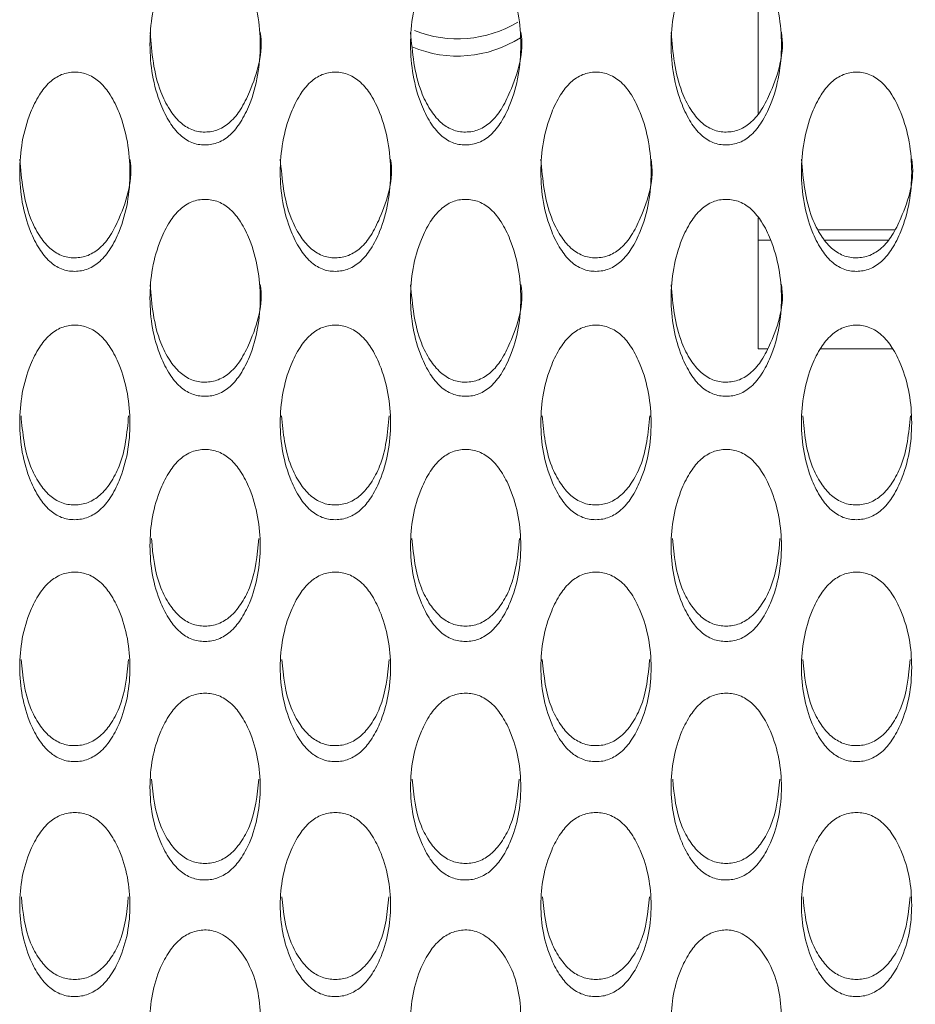
# Model space of a CAD drawing. Units: millimetres. Extents: x 62 to 1162, y 31 to 742.
# Drawn here: x 410 to 433, y 249 to 274 of the extents above; entities that cross this region are included whole.
import ezdxf

# ---------------------------------------------------------------- set-up
doc = ezdxf.new("R2010")
doc.units = ezdxf.units.MM

msp = doc.modelspace()

# ---------------------------------------------------------------- linework, layer by layer
at = {"color": 7, "linetype": 'Continuous', "lineweight": 15}
for p, q in [((428.797, 275.088), (428.797, 271.324)), ((428.797, 268.719), (428.797, 268.418)), ((428.797, 268.162), (428.797, 268.418)), ((430.293, 268.418), (432.2, 268.418)), ((428.797, 268.162), (428.797, 265.453)), ((429.024, 265.453), (428.797, 265.453)), ((432.148, 265.453), (430.346, 265.453))]:
    msp.add_line(p, q, dxfattribs=at)
for centre, radius, start, end in [((421.296, 276.108), 2.923, 248.4441, 300.8514), ((421.295, 275.668), 2.914, 247.1691, 302.5633)]:
    msp.add_arc(centre, radius, start, end, dxfattribs=at)
for points, knots in [([(414.995, 270.537), (415.052, 270.54), (415.166, 270.547), (415.39, 270.616), (415.653, 270.793), (415.909, 271.124), (416.265, 271.854), (416.454, 273.037), (416.264, 274.225), (415.911, 274.965), (415.656, 275.301), (415.393, 275.482), (415.169, 275.55), (414.998, 275.566), (414.828, 275.551), (414.604, 275.484), (414.34, 275.303), (414.084, 274.967), (413.73, 274.227), (413.54, 273.038), (413.731, 271.855), (414.084, 271.123), (414.339, 270.79), (414.602, 270.612), (414.825, 270.545), (414.938, 270.54), (414.995, 270.537)], [0, 0, 0, 0, 0.012813, 0.025508, 0.052591, 0.085029, 0.125024, 0.249959, 0.374894, 0.414918, 0.44735, 0.474413, 0.487105, 0.49993, 0.512715, 0.52537, 0.552399, 0.584877, 0.625037, 0.749974, 0.874905, 0.915146, 0.947641, 0.974627, 0.98725, 1, 1, 1, 1]), ([(421.495, 270.537), (421.552, 270.54), (421.666, 270.547), (421.89, 270.616), (422.153, 270.793), (422.409, 271.124), (422.765, 271.854), (422.954, 273.037), (422.764, 274.225), (422.411, 274.965), (422.156, 275.301), (421.893, 275.482), (421.669, 275.55), (421.498, 275.566), (421.328, 275.551), (421.104, 275.484), (420.84, 275.303), (420.584, 274.967), (420.23, 274.227), (420.04, 273.038), (420.231, 271.855), (420.584, 271.123), (420.839, 270.79), (421.102, 270.612), (421.325, 270.545), (421.438, 270.54), (421.495, 270.537)], [0, 0, 0, 0, 0.012813, 0.025508, 0.052591, 0.085029, 0.125024, 0.249959, 0.374894, 0.414919, 0.44735, 0.474413, 0.487105, 0.499929, 0.512714, 0.52537, 0.552399, 0.584877, 0.625036, 0.749974, 0.874905, 0.915146, 0.947641, 0.974627, 0.98725, 1, 1, 1, 1]), ([(427.995, 270.537), (428.052, 270.54), (428.166, 270.547), (428.39, 270.616), (428.653, 270.793), (428.909, 271.124), (429.265, 271.854), (429.454, 273.037), (429.264, 274.225), (428.911, 274.965), (428.656, 275.301), (428.393, 275.482), (428.169, 275.55), (427.998, 275.566), (427.828, 275.551), (427.604, 275.484), (427.34, 275.303), (427.084, 274.967), (426.73, 274.227), (426.54, 273.038), (426.731, 271.855), (427.084, 271.123), (427.339, 270.79), (427.602, 270.612), (427.825, 270.545), (427.938, 270.54), (427.995, 270.537)], [0, 0, 0, 0, 0.012813, 0.025508, 0.052591, 0.085029, 0.125024, 0.249959, 0.374894, 0.414918, 0.44735, 0.474413, 0.487105, 0.499929, 0.512714, 0.52537, 0.552399, 0.584877, 0.625036, 0.749974, 0.874905, 0.915146, 0.947641, 0.974627, 0.98725, 1, 1, 1, 1]), ([(413.623, 273.344), (413.667, 272.838), (413.725, 272.168), (414.084, 271.441), (414.339, 271.109), (414.602, 270.933), (414.825, 270.866), (414.938, 270.861), (414.995, 270.859)], [0, 0, 0, 0, 0.498454, 0.659545, 0.789742, 0.898035, 0.948752, 1, 1, 1, 1]), ([(414.995, 270.859), (415.052, 270.862), (415.166, 270.868), (415.389, 270.937), (415.653, 271.113), (415.911, 271.443), (416.252, 272.167), (416.46, 272.849), (416.372, 273.348), (416.372, 273.349)], [0, 0, 0, 0, 0.0514147, 0.1023318, 0.2108315, 0.3405816, 0.5004126, 0.9993244, 1, 1, 1, 1]), ([(420.123, 273.344), (420.167, 272.838), (420.225, 272.168), (420.584, 271.441), (420.839, 271.109), (421.102, 270.933), (421.325, 270.866), (421.438, 270.861), (421.495, 270.859)], [0, 0, 0, 0, 0.498454, 0.659543, 0.78974, 0.898035, 0.94875, 1, 1, 1, 1]), ([(421.495, 270.859), (421.552, 270.862), (421.666, 270.868), (421.889, 270.937), (422.153, 271.113), (422.411, 271.443), (422.752, 272.167), (422.964, 272.85), (422.872, 273.348), (422.872, 273.349)], [0, 0, 0, 0, 0.051415, 0.10233, 0.210831, 0.34058, 0.500412, 0.999324, 1, 1, 1, 1]), ([(426.623, 273.344), (426.667, 272.838), (426.725, 272.168), (427.084, 271.441), (427.339, 271.109), (427.602, 270.933), (427.825, 270.866), (427.938, 270.861), (427.995, 270.859)], [0, 0, 0, 0, 0.498453, 0.659543, 0.78974, 0.898035, 0.94875, 1, 1, 1, 1]), ([(427.995, 270.859), (428.052, 270.862), (428.166, 270.868), (428.389, 270.937), (428.653, 271.113), (428.911, 271.443), (429.252, 272.167), (429.462, 272.849), (429.372, 273.348), (429.372, 273.349)], [0, 0, 0, 0, 0.051415, 0.102332, 0.210831, 0.340582, 0.500412, 0.999324, 1, 1, 1, 1]), ([(411.745, 267.385), (411.802, 267.388), (411.916, 267.394), (412.14, 267.462), (412.403, 267.637), (412.659, 267.965), (413.015, 268.687), (413.204, 269.857), (413.014, 271.032), (412.661, 271.764), (412.406, 272.097), (412.143, 272.276), (411.919, 272.343), (411.748, 272.359), (411.578, 272.344), (411.354, 272.278), (411.09, 272.099), (410.834, 271.766), (410.48, 271.034), (410.29, 269.857), (410.481, 268.688), (410.834, 267.964), (411.089, 267.634), (411.352, 267.459), (411.575, 267.393), (411.688, 267.387), (411.745, 267.385)], [0, 0, 0, 0, 0.012814, 0.025508, 0.052592, 0.08503, 0.125024, 0.249959, 0.374894, 0.414919, 0.44735, 0.474414, 0.487105, 0.499929, 0.512715, 0.52537, 0.552399, 0.584877, 0.625037, 0.749974, 0.874905, 0.915147, 0.947641, 0.974628, 0.98725, 1, 1, 1, 1]), ([(418.245, 267.385), (418.302, 267.388), (418.416, 267.394), (418.64, 267.462), (418.903, 267.637), (419.159, 267.965), (419.515, 268.687), (419.704, 269.857), (419.514, 271.032), (419.161, 271.764), (418.906, 272.097), (418.643, 272.276), (418.419, 272.343), (418.248, 272.359), (418.078, 272.344), (417.854, 272.278), (417.59, 272.099), (417.334, 271.766), (416.98, 271.034), (416.79, 269.857), (416.981, 268.688), (417.334, 267.964), (417.589, 267.634), (417.852, 267.459), (418.075, 267.393), (418.188, 267.387), (418.245, 267.385)], [0, 0, 0, 0, 0.012813, 0.025508, 0.052591, 0.085029, 0.125024, 0.249959, 0.374894, 0.414919, 0.44735, 0.474413, 0.487105, 0.499929, 0.512714, 0.52537, 0.552399, 0.584877, 0.625037, 0.749974, 0.874905, 0.915146, 0.947641, 0.974627, 0.987249, 1, 1, 1, 1]), ([(424.745, 267.385), (424.802, 267.388), (424.916, 267.394), (425.14, 267.462), (425.403, 267.637), (425.659, 267.965), (426.015, 268.687), (426.204, 269.857), (426.014, 271.032), (425.661, 271.764), (425.406, 272.097), (425.143, 272.276), (424.919, 272.343), (424.748, 272.359), (424.578, 272.344), (424.354, 272.278), (424.09, 272.099), (423.834, 271.766), (423.48, 271.034), (423.29, 269.857), (423.481, 268.688), (423.834, 267.964), (424.089, 267.634), (424.352, 267.459), (424.575, 267.393), (424.688, 267.387), (424.745, 267.385)], [0, 0, 0, 0, 0.012814, 0.025508, 0.052592, 0.085029, 0.125024, 0.249959, 0.374894, 0.414919, 0.44735, 0.474413, 0.487105, 0.499929, 0.512714, 0.52537, 0.552399, 0.584877, 0.625037, 0.749974, 0.874905, 0.915146, 0.947641, 0.974628, 0.98725, 1, 1, 1, 1]), ([(431.245, 267.385), (431.302, 267.388), (431.416, 267.394), (431.64, 267.462), (431.903, 267.637), (432.159, 267.965), (432.515, 268.687), (432.704, 269.857), (432.514, 271.032), (432.161, 271.764), (431.906, 272.097), (431.643, 272.276), (431.419, 272.343), (431.248, 272.359), (431.078, 272.344), (430.854, 272.278), (430.59, 272.099), (430.334, 271.766), (429.98, 271.034), (429.79, 269.857), (429.981, 268.688), (430.334, 267.964), (430.589, 267.634), (430.852, 267.459), (431.075, 267.393), (431.188, 267.387), (431.245, 267.385)], [0, 0, 0, 0, 0.0128139, 0.0255081, 0.0525919, 0.0850294, 0.125024, 0.2499588, 0.3748941, 0.414919, 0.4473501, 0.4744136, 0.4871058, 0.4999293, 0.5127143, 0.5253708, 0.5523993, 0.5848776, 0.625037, 0.7499744, 0.874905, 0.9151465, 0.9476412, 0.9746276, 0.9872495, 1, 1, 1, 1]), ([(410.373, 270.18), (410.417, 269.679), (410.475, 269.017), (410.834, 268.298), (411.089, 267.97), (411.352, 267.796), (411.575, 267.73), (411.688, 267.724), (411.745, 267.722)], [0, 0, 0, 0, 0.498456, 0.659545, 0.789742, 0.89804, 0.948752, 1, 1, 1, 1]), ([(411.745, 267.722), (411.802, 267.725), (411.916, 267.731), (412.139, 267.799), (412.403, 267.973), (412.661, 268.299), (413.002, 269.016), (413.21, 269.69), (413.122, 270.184), (413.122, 270.185)], [0, 0, 0, 0, 0.0514189, 0.1023319, 0.2108342, 0.3405814, 0.5004134, 0.9993217, 1, 1, 1, 1]), ([(416.873, 270.18), (416.917, 269.679), (416.975, 269.017), (417.334, 268.298), (417.589, 267.97), (417.852, 267.796), (418.075, 267.73), (418.188, 267.724), (418.245, 267.722)], [0, 0, 0, 0, 0.498455, 0.659544, 0.789742, 0.898035, 0.948747, 1, 1, 1, 1]), ([(418.245, 267.722), (418.302, 267.725), (418.416, 267.731), (418.639, 267.799), (418.903, 267.973), (419.161, 268.299), (419.502, 269.016), (419.713, 269.691), (419.622, 270.184), (419.622, 270.185)], [0, 0, 0, 0, 0.051415, 0.102332, 0.210831, 0.340581, 0.500411, 0.999321, 1, 1, 1, 1]), ([(423.373, 270.18), (423.417, 269.679), (423.475, 269.017), (423.834, 268.298), (424.089, 267.97), (424.352, 267.796), (424.575, 267.73), (424.688, 267.724), (424.745, 267.722)], [0, 0, 0, 0, 0.498455, 0.659543, 0.789742, 0.898038, 0.94875, 1, 1, 1, 1]), ([(424.745, 267.722), (424.802, 267.725), (424.916, 267.731), (425.139, 267.799), (425.403, 267.973), (425.661, 268.299), (426.002, 269.016), (426.212, 269.69), (426.122, 270.184), (426.122, 270.185)], [0, 0, 0, 0, 0.0514168, 0.1023319, 0.2108324, 0.3405811, 0.5004123, 0.9993214, 1, 1, 1, 1]), ([(429.873, 270.18), (429.917, 269.679), (429.975, 269.017), (430.334, 268.298), (430.589, 267.97), (430.852, 267.796), (431.075, 267.73), (431.188, 267.724), (431.245, 267.722)], [0, 0, 0, 0, 0.498455, 0.659544, 0.789742, 0.898038, 0.94875, 1, 1, 1, 1]), ([(431.245, 267.722), (431.302, 267.725), (431.416, 267.731), (431.639, 267.799), (431.903, 267.973), (432.161, 268.299), (432.502, 269.016), (432.713, 269.691), (432.622, 270.184), (432.622, 270.185)], [0, 0, 0, 0, 0.051417, 0.102332, 0.210832, 0.340581, 0.500412, 0.999321, 1, 1, 1, 1]), ([(414.995, 264.269), (415.052, 264.272), (415.166, 264.278), (415.39, 264.345), (415.653, 264.519), (415.909, 264.842), (416.265, 265.556), (416.454, 266.712), (416.264, 267.874), (415.911, 268.598), (415.656, 268.927), (415.393, 269.104), (415.169, 269.17), (414.998, 269.186), (414.828, 269.171), (414.604, 269.106), (414.34, 268.929), (414.084, 268.6), (413.73, 267.876), (413.54, 266.713), (413.731, 265.557), (414.084, 264.841), (414.339, 264.515), (414.602, 264.342), (414.825, 264.277), (414.938, 264.271), (414.995, 264.269)], [0, 0, 0, 0, 0.012813, 0.025508, 0.052591, 0.085029, 0.125024, 0.249959, 0.374894, 0.414918, 0.44735, 0.474413, 0.487105, 0.49993, 0.512715, 0.52537, 0.552399, 0.584877, 0.625037, 0.749974, 0.874905, 0.915146, 0.947641, 0.974627, 0.98725, 1, 1, 1, 1]), ([(421.495, 264.269), (421.552, 264.272), (421.666, 264.278), (421.89, 264.345), (422.153, 264.519), (422.409, 264.842), (422.765, 265.556), (422.954, 266.712), (422.764, 267.874), (422.411, 268.598), (422.156, 268.927), (421.893, 269.104), (421.669, 269.17), (421.498, 269.186), (421.328, 269.171), (421.104, 269.106), (420.84, 268.929), (420.584, 268.6), (420.23, 267.876), (420.04, 266.713), (420.231, 265.557), (420.584, 264.841), (420.839, 264.515), (421.102, 264.342), (421.325, 264.277), (421.438, 264.271), (421.495, 264.269)], [0, 0, 0, 0, 0.012813, 0.025508, 0.052591, 0.085029, 0.125023, 0.249958, 0.374894, 0.414918, 0.447349, 0.474413, 0.487105, 0.499929, 0.512714, 0.52537, 0.552399, 0.584877, 0.625036, 0.749974, 0.874904, 0.915146, 0.947641, 0.974627, 0.987249, 1, 1, 1, 1]), ([(427.995, 264.269), (428.052, 264.272), (428.166, 264.278), (428.39, 264.345), (428.653, 264.519), (428.909, 264.842), (429.265, 265.556), (429.454, 266.712), (429.264, 267.874), (428.911, 268.598), (428.656, 268.927), (428.393, 269.104), (428.169, 269.17), (427.998, 269.186), (427.828, 269.171), (427.604, 269.106), (427.34, 268.929), (427.084, 268.6), (426.73, 267.876), (426.54, 266.713), (426.731, 265.557), (427.084, 264.841), (427.339, 264.515), (427.602, 264.342), (427.825, 264.277), (427.938, 264.271), (427.995, 264.269)], [0, 0, 0, 0, 0.012813, 0.025508, 0.052591, 0.085029, 0.125023, 0.249959, 0.374894, 0.414918, 0.44735, 0.474413, 0.487105, 0.499929, 0.512714, 0.52537, 0.552399, 0.584877, 0.625037, 0.749974, 0.874904, 0.915146, 0.947641, 0.974627, 0.987249, 1, 1, 1, 1]), ([(413.623, 267.051), (413.667, 266.556), (413.725, 265.901), (414.084, 265.19), (414.339, 264.867), (414.602, 264.694), (414.825, 264.629), (414.938, 264.624), (414.995, 264.621)], [0, 0, 0, 0, 0.498455, 0.659544, 0.789741, 0.898035, 0.948752, 1, 1, 1, 1]), ([(414.995, 264.621), (415.052, 264.625), (415.166, 264.631), (415.389, 264.698), (415.653, 264.87), (415.911, 265.192), (416.252, 265.9), (416.46, 266.567), (416.372, 267.055), (416.372, 267.055)], [0, 0, 0, 0, 0.0514148, 0.1023318, 0.2108314, 0.3405816, 0.5004116, 0.999323, 1, 1, 1, 1]), ([(420.123, 267.051), (420.167, 266.556), (420.225, 265.901), (420.584, 265.19), (420.839, 264.867), (421.102, 264.694), (421.325, 264.629), (421.438, 264.624), (421.495, 264.621)], [0, 0, 0, 0, 0.4984538, 0.6595427, 0.7897397, 0.8980356, 0.9487498, 1, 1, 1, 1]), ([(421.495, 264.621), (421.552, 264.625), (421.666, 264.631), (421.889, 264.698), (422.153, 264.87), (422.411, 265.192), (422.752, 265.9), (422.964, 266.567), (422.872, 267.055), (422.872, 267.055)], [0, 0, 0, 0, 0.051415, 0.10233, 0.210831, 0.34058, 0.500411, 0.999322, 1, 1, 1, 1]), ([(426.623, 267.051), (426.667, 266.556), (426.725, 265.901), (427.084, 265.19), (427.339, 264.867), (427.602, 264.694), (427.825, 264.629), (427.938, 264.624), (427.995, 264.621)], [0, 0, 0, 0, 0.498454, 0.659543, 0.78974, 0.898036, 0.94875, 1, 1, 1, 1]), ([(427.995, 264.621), (428.052, 264.625), (428.166, 264.631), (428.389, 264.698), (428.653, 264.87), (428.911, 265.192), (429.252, 265.9), (429.462, 266.567), (429.372, 267.055), (429.372, 267.055)], [0, 0, 0, 0, 0.0514148, 0.1023318, 0.2108314, 0.3405815, 0.5004114, 0.9993227, 1, 1, 1, 1]), ([(411.745, 261.192), (411.802, 261.195), (411.916, 261.201), (412.14, 261.267), (412.403, 261.438), (412.659, 261.758), (413.015, 262.462), (413.204, 263.604), (413.014, 264.752), (412.661, 265.468), (412.406, 265.793), (412.143, 265.968), (411.919, 266.033), (411.748, 266.049), (411.578, 266.034), (411.354, 265.97), (411.09, 265.795), (410.834, 265.47), (410.48, 264.754), (410.29, 263.605), (410.481, 262.463), (410.834, 261.756), (411.089, 261.435), (411.352, 261.264), (411.575, 261.199), (411.688, 261.194), (411.745, 261.192)], [0, 0, 0, 0, 0.012814, 0.025508, 0.052592, 0.08503, 0.125024, 0.249959, 0.374894, 0.414919, 0.44735, 0.474414, 0.487105, 0.499929, 0.512715, 0.525371, 0.552399, 0.584877, 0.625037, 0.749975, 0.874905, 0.915147, 0.947641, 0.974628, 0.98725, 1, 1, 1, 1]), ([(418.245, 261.192), (418.302, 261.195), (418.416, 261.201), (418.64, 261.267), (418.903, 261.438), (419.159, 261.758), (419.515, 262.462), (419.704, 263.604), (419.514, 264.752), (419.161, 265.468), (418.906, 265.793), (418.643, 265.968), (418.419, 266.033), (418.248, 266.049), (418.078, 266.034), (417.854, 265.97), (417.59, 265.795), (417.334, 265.47), (416.98, 264.754), (416.79, 263.605), (416.981, 262.463), (417.334, 261.756), (417.589, 261.435), (417.852, 261.264), (418.075, 261.199), (418.188, 261.194), (418.245, 261.192)], [0, 0, 0, 0, 0.012813, 0.025508, 0.052591, 0.085029, 0.125024, 0.249959, 0.374894, 0.414919, 0.44735, 0.474413, 0.487105, 0.499929, 0.512714, 0.52537, 0.552399, 0.584877, 0.625037, 0.749974, 0.874905, 0.915146, 0.947641, 0.974627, 0.987249, 1, 1, 1, 1]), ([(424.745, 261.192), (424.802, 261.195), (424.916, 261.201), (425.14, 261.267), (425.403, 261.438), (425.659, 261.758), (426.015, 262.462), (426.204, 263.604), (426.014, 264.752), (425.661, 265.468), (425.406, 265.793), (425.143, 265.968), (424.919, 266.033), (424.748, 266.049), (424.578, 266.034), (424.354, 265.97), (424.09, 265.795), (423.834, 265.47), (423.48, 264.754), (423.29, 263.605), (423.481, 262.463), (423.834, 261.756), (424.089, 261.435), (424.352, 261.264), (424.575, 261.199), (424.688, 261.194), (424.745, 261.192)], [0, 0, 0, 0, 0.0128139, 0.0255082, 0.0525918, 0.0850294, 0.125024, 0.2499589, 0.3748939, 0.4149186, 0.44735, 0.4744132, 0.4871055, 0.499929, 0.5127146, 0.5253706, 0.5523992, 0.5848772, 0.6250367, 0.7499742, 0.8749047, 0.9151462, 0.9476413, 0.9746276, 0.9872495, 1, 1, 1, 1]), ([(431.245, 261.192), (431.302, 261.195), (431.416, 261.201), (431.64, 261.267), (431.903, 261.438), (432.159, 261.758), (432.515, 262.462), (432.704, 263.604), (432.514, 264.752), (432.161, 265.468), (431.906, 265.793), (431.643, 265.968), (431.419, 266.033), (431.248, 266.049), (431.078, 266.034), (430.854, 265.97), (430.59, 265.795), (430.334, 265.47), (429.98, 264.754), (429.79, 263.605), (429.981, 262.463), (430.334, 261.756), (430.589, 261.435), (430.852, 261.264), (431.075, 261.199), (431.188, 261.194), (431.245, 261.192)], [0, 0, 0, 0, 0.012814, 0.025508, 0.052592, 0.085029, 0.125024, 0.249959, 0.374894, 0.414919, 0.44735, 0.474414, 0.487106, 0.499929, 0.512714, 0.525371, 0.552399, 0.584878, 0.625037, 0.749974, 0.874905, 0.915147, 0.947641, 0.974628, 0.98725, 1, 1, 1, 1]), ([(410.405, 263.785), (410.445, 263.356), (410.5, 262.769), (410.835, 262.121), (411.089, 261.801), (411.352, 261.631), (411.575, 261.567), (411.688, 261.562), (411.745, 261.559)], [0, 0, 0, 0, 0.466275, 0.6377, 0.776251, 0.891498, 0.945464, 1, 1, 1, 1]), ([(411.745, 261.559), (411.802, 261.563), (411.916, 261.569), (412.139, 261.635), (412.403, 261.805), (412.658, 262.123), (412.996, 262.768), (413.049, 263.355), (413.089, 263.785)], [0, 0, 0, 0, 0.054824, 0.109108, 0.224794, 0.363133, 0.533548, 1, 1, 1, 1]), ([(416.905, 263.785), (416.945, 263.356), (417, 262.769), (417.335, 262.121), (417.589, 261.801), (417.852, 261.631), (418.075, 261.567), (418.188, 261.562), (418.245, 261.559)], [0, 0, 0, 0, 0.4662744, 0.6376997, 0.7762507, 0.8914929, 0.9454589, 1, 1, 1, 1]), ([(418.245, 261.559), (418.302, 261.563), (418.416, 261.569), (418.639, 261.635), (418.903, 261.805), (419.158, 262.123), (419.496, 262.768), (419.549, 263.355), (419.589, 263.785)], [0, 0, 0, 0, 0.054819, 0.109108, 0.22479, 0.363133, 0.533546, 1, 1, 1, 1]), ([(423.405, 263.785), (423.445, 263.356), (423.5, 262.769), (423.835, 262.121), (424.089, 261.801), (424.352, 261.631), (424.575, 261.567), (424.688, 261.562), (424.745, 261.559)], [0, 0, 0, 0, 0.466274, 0.637699, 0.776251, 0.891495, 0.945461, 1, 1, 1, 1]), ([(424.745, 261.559), (424.802, 261.563), (424.916, 261.569), (425.139, 261.635), (425.403, 261.805), (425.658, 262.123), (425.996, 262.768), (426.049, 263.355), (426.089, 263.785)], [0, 0, 0, 0, 0.054821, 0.109108, 0.224792, 0.363133, 0.533547, 1, 1, 1, 1]), ([(429.905, 263.785), (429.945, 263.356), (430, 262.769), (430.335, 262.121), (430.589, 261.801), (430.852, 261.631), (431.075, 261.567), (431.188, 261.562), (431.245, 261.559)], [0, 0, 0, 0, 0.4662746, 0.6376999, 0.776251, 0.8914953, 0.9454612, 1, 1, 1, 1]), ([(431.245, 261.559), (431.302, 261.563), (431.416, 261.569), (431.639, 261.635), (431.903, 261.805), (432.158, 262.123), (432.496, 262.768), (432.549, 263.355), (432.589, 263.785)], [0, 0, 0, 0, 0.054821, 0.109107, 0.224792, 0.363133, 0.533547, 1, 1, 1, 1]), ([(414.995, 258.154), (415.052, 258.157), (415.166, 258.164), (415.39, 258.229), (415.653, 258.397), (415.909, 258.713), (416.265, 259.408), (416.454, 260.535), (416.264, 261.669), (415.911, 262.375), (415.656, 262.697), (415.393, 262.87), (415.169, 262.934), (414.998, 262.949), (414.828, 262.935), (414.604, 262.872), (414.34, 262.699), (414.084, 262.377), (413.73, 261.671), (413.54, 260.536), (413.731, 259.409), (414.084, 258.712), (414.339, 258.394), (414.602, 258.226), (414.825, 258.162), (414.938, 258.157), (414.995, 258.154)], [0, 0, 0, 0, 0.012813, 0.025508, 0.052591, 0.085029, 0.125024, 0.249958, 0.374894, 0.414918, 0.44735, 0.474413, 0.487105, 0.49993, 0.512715, 0.52537, 0.552399, 0.584877, 0.625037, 0.749974, 0.874905, 0.915146, 0.947641, 0.974627, 0.98725, 1, 1, 1, 1]), ([(421.495, 258.154), (421.552, 258.157), (421.666, 258.164), (421.89, 258.229), (422.153, 258.397), (422.409, 258.713), (422.765, 259.408), (422.954, 260.535), (422.764, 261.669), (422.411, 262.375), (422.156, 262.697), (421.893, 262.87), (421.669, 262.934), (421.498, 262.949), (421.328, 262.935), (421.104, 262.872), (420.84, 262.699), (420.584, 262.377), (420.23, 261.671), (420.04, 260.536), (420.231, 259.409), (420.584, 258.712), (420.839, 258.394), (421.102, 258.226), (421.325, 258.162), (421.438, 258.157), (421.495, 258.154)], [0, 0, 0, 0, 0.012813, 0.025508, 0.052591, 0.085029, 0.125023, 0.249958, 0.374894, 0.414918, 0.44735, 0.474413, 0.487105, 0.499929, 0.512714, 0.52537, 0.552399, 0.584877, 0.625036, 0.749974, 0.874904, 0.915146, 0.947641, 0.974627, 0.98725, 1, 1, 1, 1]), ([(427.995, 258.154), (428.052, 258.157), (428.166, 258.164), (428.39, 258.229), (428.653, 258.397), (428.909, 258.713), (429.265, 259.408), (429.454, 260.535), (429.264, 261.669), (428.911, 262.375), (428.656, 262.697), (428.393, 262.87), (428.169, 262.934), (427.998, 262.949), (427.828, 262.935), (427.604, 262.872), (427.34, 262.699), (427.084, 262.377), (426.73, 261.671), (426.54, 260.536), (426.731, 259.409), (427.084, 258.712), (427.339, 258.394), (427.602, 258.226), (427.825, 258.162), (427.938, 258.157), (427.995, 258.154)], [0, 0, 0, 0, 0.012813, 0.025508, 0.052591, 0.085029, 0.125024, 0.249958, 0.374894, 0.414918, 0.44735, 0.474413, 0.487105, 0.499929, 0.512714, 0.52537, 0.552399, 0.584877, 0.625037, 0.749974, 0.874904, 0.915146, 0.947641, 0.974627, 0.98725, 1, 1, 1, 1]), ([(413.657, 260.724), (413.697, 260.304), (413.751, 259.727), (414.085, 259.092), (414.339, 258.776), (414.602, 258.608), (414.825, 258.545), (414.938, 258.54), (414.995, 258.537)], [0, 0, 0, 0, 0.464291, 0.636353, 0.77542, 0.89109, 0.945261, 1, 1, 1, 1]), ([(414.995, 258.537), (415.052, 258.54), (415.166, 258.546), (415.389, 258.611), (415.653, 258.779), (415.908, 259.093), (416.244, 259.727), (416.298, 260.303), (416.337, 260.723)], [0, 0, 0, 0, 0.0550226, 0.1095129, 0.2256255, 0.3644817, 0.5355272, 1, 1, 1, 1]), ([(420.157, 260.724), (420.197, 260.304), (420.251, 259.727), (420.585, 259.092), (420.839, 258.776), (421.102, 258.608), (421.325, 258.545), (421.438, 258.54), (421.495, 258.537)], [0, 0, 0, 0, 0.464289, 0.636351, 0.775418, 0.89109, 0.945259, 1, 1, 1, 1]), ([(421.495, 258.537), (421.552, 258.54), (421.666, 258.546), (421.889, 258.611), (422.153, 258.779), (422.408, 259.093), (422.744, 259.727), (422.798, 260.303), (422.837, 260.723)], [0, 0, 0, 0, 0.055023, 0.109511, 0.225626, 0.36448, 0.535527, 1, 1, 1, 1]), ([(426.657, 260.724), (426.697, 260.304), (426.751, 259.727), (427.085, 259.092), (427.339, 258.776), (427.602, 258.608), (427.825, 258.545), (427.938, 258.54), (427.995, 258.537)], [0, 0, 0, 0, 0.464289, 0.636351, 0.775418, 0.89109, 0.945259, 1, 1, 1, 1]), ([(427.995, 258.537), (428.052, 258.54), (428.166, 258.546), (428.389, 258.611), (428.653, 258.779), (428.908, 259.093), (429.244, 259.727), (429.298, 260.303), (429.337, 260.723)], [0, 0, 0, 0, 0.055023, 0.109513, 0.225626, 0.364482, 0.535527, 1, 1, 1, 1]), ([(411.745, 255.159), (411.802, 255.162), (411.916, 255.168), (412.14, 255.232), (412.403, 255.399), (412.659, 255.71), (413.015, 256.395), (413.204, 257.507), (413.014, 258.625), (412.661, 259.322), (412.406, 259.639), (412.143, 259.81), (411.919, 259.874), (411.748, 259.889), (411.578, 259.875), (411.354, 259.812), (411.09, 259.642), (410.834, 259.324), (410.48, 258.627), (410.29, 257.507), (410.481, 256.396), (410.834, 255.708), (411.089, 255.395), (411.352, 255.229), (411.575, 255.166), (411.688, 255.161), (411.745, 255.159)], [0, 0, 0, 0, 0.012814, 0.025508, 0.052592, 0.08503, 0.125024, 0.249959, 0.374894, 0.414919, 0.447351, 0.474414, 0.487105, 0.499929, 0.512715, 0.525371, 0.552399, 0.584877, 0.625037, 0.749974, 0.874905, 0.915147, 0.947641, 0.974628, 0.98725, 1, 1, 1, 1]), ([(418.245, 255.159), (418.302, 255.162), (418.416, 255.168), (418.64, 255.232), (418.903, 255.399), (419.159, 255.71), (419.515, 256.395), (419.704, 257.507), (419.514, 258.625), (419.161, 259.322), (418.906, 259.639), (418.643, 259.81), (418.419, 259.874), (418.248, 259.889), (418.078, 259.875), (417.854, 259.812), (417.59, 259.642), (417.334, 259.324), (416.98, 258.627), (416.79, 257.507), (416.981, 256.396), (417.334, 255.708), (417.589, 255.395), (417.852, 255.229), (418.075, 255.166), (418.188, 255.161), (418.245, 255.159)], [0, 0, 0, 0, 0.012813, 0.025508, 0.052592, 0.085029, 0.125024, 0.249959, 0.374894, 0.414919, 0.44735, 0.474413, 0.487105, 0.499929, 0.512714, 0.52537, 0.552399, 0.584877, 0.625037, 0.749974, 0.874905, 0.915146, 0.947641, 0.974627, 0.987249, 1, 1, 1, 1]), ([(424.745, 255.159), (424.802, 255.162), (424.916, 255.168), (425.14, 255.232), (425.403, 255.399), (425.659, 255.71), (426.015, 256.395), (426.204, 257.507), (426.014, 258.625), (425.661, 259.322), (425.406, 259.639), (425.143, 259.81), (424.919, 259.874), (424.748, 259.889), (424.578, 259.875), (424.354, 259.812), (424.09, 259.642), (423.834, 259.324), (423.48, 258.627), (423.29, 257.507), (423.481, 256.396), (423.834, 255.708), (424.089, 255.395), (424.352, 255.229), (424.575, 255.166), (424.688, 255.161), (424.745, 255.159)], [0, 0, 0, 0, 0.012814, 0.025508, 0.052592, 0.085029, 0.125024, 0.249959, 0.374894, 0.414918, 0.44735, 0.474413, 0.487105, 0.499929, 0.512714, 0.525371, 0.552399, 0.584877, 0.625037, 0.749974, 0.874905, 0.915146, 0.947641, 0.974628, 0.987249, 1, 1, 1, 1]), ([(431.245, 255.159), (431.302, 255.162), (431.416, 255.168), (431.64, 255.232), (431.903, 255.399), (432.159, 255.71), (432.515, 256.395), (432.704, 257.507), (432.514, 258.625), (432.161, 259.322), (431.906, 259.639), (431.643, 259.81), (431.419, 259.874), (431.248, 259.889), (431.078, 259.875), (430.854, 259.812), (430.59, 259.642), (430.334, 259.324), (429.98, 258.627), (429.79, 257.507), (429.981, 256.396), (430.334, 255.708), (430.589, 255.395), (430.852, 255.229), (431.075, 255.166), (431.188, 255.161), (431.245, 255.159)], [0, 0, 0, 0, 0.012814, 0.025508, 0.052592, 0.085029, 0.125024, 0.249959, 0.374894, 0.414919, 0.44735, 0.474414, 0.487106, 0.499929, 0.512714, 0.525371, 0.552399, 0.584877, 0.625037, 0.749974, 0.874905, 0.915147, 0.947641, 0.974628, 0.987249, 1, 1, 1, 1]), ([(410.409, 257.703), (410.449, 257.292), (410.503, 256.727), (410.835, 256.103), (411.089, 255.792), (411.352, 255.627), (411.575, 255.564), (411.688, 255.559), (411.745, 255.557)], [0, 0, 0, 0, 0.462239, 0.63496, 0.77456, 0.890677, 0.945051, 1, 1, 1, 1]), ([(411.745, 255.557), (411.802, 255.56), (411.916, 255.566), (412.139, 255.63), (412.403, 255.795), (412.658, 256.105), (412.993, 256.726), (413.046, 257.291), (413.085, 257.703)], [0, 0, 0, 0, 0.0552379, 0.1099317, 0.2264933, 0.3658769, 0.5375788, 1, 1, 1, 1]), ([(416.909, 257.703), (416.949, 257.292), (417.003, 256.727), (417.335, 256.103), (417.589, 255.792), (417.852, 255.627), (418.075, 255.564), (418.188, 255.559), (418.245, 255.557)], [0, 0, 0, 0, 0.462239, 0.63496, 0.774559, 0.890672, 0.945047, 1, 1, 1, 1]), ([(418.245, 255.557), (418.302, 255.56), (418.416, 255.566), (418.639, 255.63), (418.903, 255.795), (419.158, 256.105), (419.493, 256.726), (419.546, 257.291), (419.585, 257.703)], [0, 0, 0, 0, 0.0552333, 0.1099318, 0.2264899, 0.3658768, 0.5375773, 1, 1, 1, 1]), ([(423.409, 257.703), (423.449, 257.292), (423.503, 256.727), (423.835, 256.103), (424.089, 255.792), (424.352, 255.627), (424.575, 255.564), (424.688, 255.559), (424.745, 255.557)], [0, 0, 0, 0, 0.4622378, 0.6349593, 0.7745598, 0.8906748, 0.9450491, 1, 1, 1, 1]), ([(424.745, 255.557), (424.802, 255.56), (424.916, 255.566), (425.139, 255.63), (425.403, 255.795), (425.658, 256.105), (425.993, 256.726), (426.046, 257.291), (426.085, 257.703)], [0, 0, 0, 0, 0.055236, 0.109932, 0.226492, 0.365877, 0.537578, 1, 1, 1, 1]), ([(429.909, 257.703), (429.949, 257.292), (430.003, 256.727), (430.335, 256.103), (430.589, 255.792), (430.852, 255.627), (431.075, 255.564), (431.188, 255.559), (431.245, 255.557)], [0, 0, 0, 0, 0.462239, 0.63496, 0.77456, 0.890675, 0.945049, 1, 1, 1, 1]), ([(431.245, 255.557), (431.302, 255.56), (431.416, 255.566), (431.639, 255.63), (431.903, 255.795), (432.158, 256.105), (432.493, 256.726), (432.546, 257.291), (432.585, 257.703)], [0, 0, 0, 0, 0.055236, 0.109932, 0.226492, 0.365877, 0.537578, 1, 1, 1, 1]), ([(414.995, 252.207), (415.052, 252.21), (415.166, 252.216), (415.39, 252.279), (415.653, 252.443), (415.909, 252.749), (416.265, 253.425), (416.454, 254.52), (416.264, 255.623), (415.911, 256.31), (415.656, 256.623), (415.393, 256.792), (415.169, 256.854), (414.998, 256.869), (414.828, 256.855), (414.604, 256.794), (414.34, 256.625), (414.084, 256.312), (413.73, 255.625), (413.54, 254.521), (413.731, 253.425), (414.084, 252.748), (414.339, 252.44), (414.602, 252.276), (414.825, 252.214), (414.938, 252.209), (414.995, 252.207)], [0, 0, 0, 0, 0.012813, 0.025508, 0.052591, 0.085029, 0.125024, 0.249958, 0.374894, 0.414918, 0.44735, 0.474413, 0.487105, 0.49993, 0.512715, 0.52537, 0.552399, 0.584877, 0.625037, 0.749974, 0.874905, 0.915146, 0.947641, 0.974627, 0.98725, 1, 1, 1, 1]), ([(421.495, 252.207), (421.552, 252.21), (421.666, 252.216), (421.89, 252.279), (422.153, 252.443), (422.409, 252.749), (422.765, 253.425), (422.954, 254.52), (422.764, 255.623), (422.411, 256.31), (422.156, 256.623), (421.893, 256.792), (421.669, 256.854), (421.498, 256.869), (421.328, 256.855), (421.104, 256.794), (420.84, 256.625), (420.584, 256.312), (420.23, 255.625), (420.04, 254.521), (420.231, 253.425), (420.584, 252.748), (420.839, 252.44), (421.102, 252.276), (421.325, 252.214), (421.438, 252.209), (421.495, 252.207)], [0, 0, 0, 0, 0.012813, 0.025508, 0.052591, 0.085029, 0.125024, 0.249958, 0.374893, 0.414918, 0.44735, 0.474413, 0.487105, 0.499929, 0.512714, 0.52537, 0.552399, 0.584877, 0.625036, 0.749974, 0.874904, 0.915146, 0.947641, 0.974627, 0.98725, 1, 1, 1, 1]), ([(427.995, 252.207), (428.052, 252.21), (428.166, 252.216), (428.39, 252.279), (428.653, 252.443), (428.909, 252.749), (429.265, 253.425), (429.454, 254.52), (429.264, 255.623), (428.911, 256.31), (428.656, 256.623), (428.393, 256.792), (428.169, 256.854), (427.998, 256.869), (427.828, 256.855), (427.604, 256.794), (427.34, 256.625), (427.084, 256.312), (426.73, 255.625), (426.54, 254.521), (426.731, 253.425), (427.084, 252.748), (427.339, 252.44), (427.602, 252.276), (427.825, 252.214), (427.938, 252.209), (427.995, 252.207)], [0, 0, 0, 0, 0.012813, 0.025508, 0.052591, 0.085029, 0.125024, 0.249958, 0.374894, 0.414918, 0.44735, 0.474413, 0.487105, 0.499929, 0.512714, 0.52537, 0.552399, 0.584877, 0.625037, 0.749974, 0.874905, 0.915146, 0.947641, 0.974627, 0.98725, 1, 1, 1, 1]), ([(413.661, 254.725), (413.7, 254.323), (413.754, 253.769), (414.085, 253.158), (414.339, 252.851), (414.602, 252.688), (414.825, 252.626), (414.938, 252.622), (414.995, 252.619)], [0, 0, 0, 0, 0.460112, 0.633517, 0.773668, 0.89024, 0.944834, 1, 1, 1, 1]), ([(414.995, 252.619), (415.052, 252.622), (415.166, 252.628), (415.389, 252.691), (415.653, 252.854), (415.908, 253.159), (416.241, 253.769), (416.294, 254.321), (416.333, 254.724)], [0, 0, 0, 0, 0.055451, 0.110366, 0.227384, 0.367322, 0.539701, 1, 1, 1, 1]), ([(420.161, 254.725), (420.2, 254.323), (420.254, 253.769), (420.585, 253.158), (420.839, 252.851), (421.102, 252.688), (421.325, 252.626), (421.438, 252.622), (421.495, 252.619)], [0, 0, 0, 0, 0.4601113, 0.6335156, 0.7736666, 0.8902405, 0.9448317, 1, 1, 1, 1]), ([(421.495, 252.619), (421.552, 252.622), (421.666, 252.628), (421.889, 252.691), (422.153, 252.854), (422.408, 253.159), (422.741, 253.769), (422.794, 254.321), (422.833, 254.724)], [0, 0, 0, 0, 0.055451, 0.110364, 0.227384, 0.367321, 0.539701, 1, 1, 1, 1]), ([(426.661, 254.725), (426.7, 254.323), (426.754, 253.769), (427.085, 253.158), (427.339, 252.851), (427.602, 252.688), (427.825, 252.626), (427.938, 252.622), (427.995, 252.619)], [0, 0, 0, 0, 0.4601113, 0.6335156, 0.7736666, 0.8902405, 0.9448317, 1, 1, 1, 1]), ([(427.995, 252.619), (428.052, 252.622), (428.166, 252.628), (428.389, 252.691), (428.653, 252.854), (428.908, 253.159), (429.241, 253.769), (429.294, 254.321), (429.333, 254.724)], [0, 0, 0, 0, 0.0554514, 0.1103663, 0.2273846, 0.3673224, 0.5397015, 1, 1, 1, 1]), ([(411.745, 249.299), (411.802, 249.302), (411.916, 249.308), (412.14, 249.371), (412.403, 249.532), (412.659, 249.834), (413.015, 250.499), (413.204, 251.577), (413.014, 252.664), (412.661, 253.341), (412.406, 253.649), (412.143, 253.816), (411.919, 253.877), (411.748, 253.892), (411.578, 253.878), (411.354, 253.818), (411.09, 253.652), (410.834, 253.343), (410.48, 252.666), (410.29, 251.578), (410.481, 250.499), (410.834, 249.832), (411.089, 249.529), (411.352, 249.368), (411.575, 249.307), (411.688, 249.302), (411.745, 249.299)], [0, 0, 0, 0, 0.012814, 0.025508, 0.052592, 0.08503, 0.125025, 0.249959, 0.374894, 0.414919, 0.44735, 0.474414, 0.487105, 0.499929, 0.512715, 0.52537, 0.552399, 0.584877, 0.625037, 0.749974, 0.874905, 0.915147, 0.947641, 0.974628, 0.98725, 1, 1, 1, 1]), ([(418.245, 249.299), (418.302, 249.302), (418.416, 249.308), (418.64, 249.371), (418.903, 249.532), (419.159, 249.834), (419.515, 250.499), (419.704, 251.577), (419.514, 252.664), (419.161, 253.341), (418.906, 253.649), (418.643, 253.816), (418.419, 253.877), (418.248, 253.892), (418.078, 253.878), (417.854, 253.818), (417.59, 253.652), (417.334, 253.343), (416.98, 252.666), (416.79, 251.578), (416.981, 250.499), (417.334, 249.832), (417.589, 249.529), (417.852, 249.368), (418.075, 249.307), (418.188, 249.302), (418.245, 249.299)], [0, 0, 0, 0, 0.012813, 0.025508, 0.052592, 0.085029, 0.125024, 0.249959, 0.374894, 0.414919, 0.44735, 0.474413, 0.487105, 0.499929, 0.512714, 0.52537, 0.552399, 0.584877, 0.625037, 0.749974, 0.874905, 0.915146, 0.947641, 0.974627, 0.987249, 1, 1, 1, 1]), ([(424.745, 249.299), (424.802, 249.302), (424.916, 249.308), (425.14, 249.371), (425.403, 249.532), (425.659, 249.834), (426.015, 250.499), (426.204, 251.577), (426.014, 252.664), (425.661, 253.341), (425.406, 253.649), (425.143, 253.816), (424.919, 253.877), (424.748, 253.892), (424.578, 253.878), (424.354, 253.818), (424.09, 253.652), (423.834, 253.343), (423.48, 252.666), (423.29, 251.578), (423.481, 250.499), (423.834, 249.832), (424.089, 249.529), (424.352, 249.368), (424.575, 249.307), (424.688, 249.302), (424.745, 249.299)], [0, 0, 0, 0, 0.0128139, 0.0255081, 0.052592, 0.0850294, 0.1250241, 0.2499587, 0.3748939, 0.4149185, 0.4473499, 0.4744131, 0.4871055, 0.4999289, 0.5127145, 0.5253705, 0.5523992, 0.5848771, 0.6250369, 0.7499741, 0.8749048, 0.9151462, 0.9476413, 0.9746276, 0.9872495, 1, 1, 1, 1]), ([(431.245, 249.299), (431.302, 249.302), (431.416, 249.308), (431.64, 249.371), (431.903, 249.532), (432.159, 249.834), (432.515, 250.499), (432.704, 251.577), (432.514, 252.664), (432.161, 253.341), (431.906, 253.649), (431.643, 253.816), (431.419, 253.877), (431.248, 253.892), (431.078, 253.878), (430.854, 253.818), (430.59, 253.652), (430.334, 253.343), (429.98, 252.666), (429.79, 251.578), (429.981, 250.499), (430.334, 249.832), (430.589, 249.529), (430.852, 249.368), (431.075, 249.307), (431.188, 249.302), (431.245, 249.299)], [0, 0, 0, 0, 0.0128139, 0.0255081, 0.052592, 0.0850295, 0.1250242, 0.2499589, 0.374894, 0.4149189, 0.4473503, 0.4744135, 0.4871059, 0.4999294, 0.5127144, 0.5253709, 0.5523992, 0.5848774, 0.625037, 0.7499743, 0.8749051, 0.9151465, 0.9476413, 0.9746276, 0.9872495, 1, 1, 1, 1]), ([(410.413, 251.789), (410.452, 251.397), (410.506, 250.855), (410.835, 250.257), (411.089, 249.955), (411.352, 249.794), (411.575, 249.734), (411.688, 249.729), (411.745, 249.726)], [0, 0, 0, 0, 0.457904, 0.632018, 0.772743, 0.889796, 0.944608, 1, 1, 1, 1]), ([(411.745, 249.726), (411.802, 249.729), (411.916, 249.735), (412.139, 249.797), (412.403, 249.958), (412.658, 250.258), (412.99, 250.855), (413.043, 251.396), (413.081, 251.788)], [0, 0, 0, 0, 0.055683, 0.110817, 0.228317, 0.368824, 0.541909, 1, 1, 1, 1]), ([(416.913, 251.789), (416.952, 251.397), (417.006, 250.855), (417.335, 250.257), (417.589, 249.955), (417.852, 249.794), (418.075, 249.734), (418.188, 249.729), (418.245, 249.726)], [0, 0, 0, 0, 0.457904, 0.632018, 0.772742, 0.889791, 0.944604, 1, 1, 1, 1]), ([(418.245, 249.726), (418.302, 249.729), (418.416, 249.735), (418.639, 249.797), (418.903, 249.958), (419.158, 250.258), (419.49, 250.855), (419.543, 251.396), (419.581, 251.788)], [0, 0, 0, 0, 0.055678, 0.110817, 0.228314, 0.368824, 0.541907, 1, 1, 1, 1]), ([(423.413, 251.789), (423.452, 251.397), (423.506, 250.855), (423.835, 250.257), (424.089, 249.955), (424.352, 249.794), (424.575, 249.734), (424.688, 249.729), (424.745, 249.726)], [0, 0, 0, 0, 0.457903, 0.632017, 0.772743, 0.889794, 0.944606, 1, 1, 1, 1]), ([(424.745, 249.726), (424.802, 249.729), (424.916, 249.735), (425.139, 249.797), (425.403, 249.958), (425.658, 250.258), (425.99, 250.855), (426.043, 251.396), (426.081, 251.788)], [0, 0, 0, 0, 0.055681, 0.110817, 0.228316, 0.368824, 0.541908, 1, 1, 1, 1]), ([(429.913, 251.789), (429.952, 251.397), (430.006, 250.855), (430.335, 250.257), (430.589, 249.955), (430.852, 249.794), (431.075, 249.734), (431.188, 249.729), (431.245, 249.726)], [0, 0, 0, 0, 0.4579042, 0.6320178, 0.7727427, 0.8897935, 0.944606, 1, 1, 1, 1]), ([(431.245, 249.726), (431.302, 249.729), (431.416, 249.735), (431.639, 249.797), (431.903, 249.958), (432.158, 250.258), (432.49, 250.855), (432.543, 251.396), (432.581, 251.788)], [0, 0, 0, 0, 0.055681, 0.110817, 0.228316, 0.368824, 0.541908, 1, 1, 1, 1]), ([(415.013, 246.439), (415.07, 246.443), (415.183, 246.451), (415.405, 246.516), (415.666, 246.678), (415.919, 246.977), (416.27, 247.634), (416.443, 248.693), (416.278, 249.854), (415.798, 250.58), (415.428, 250.865), (415.168, 250.952), (414.984, 250.968), (414.81, 250.947), (414.589, 250.882), (414.33, 250.713), (414.077, 250.407), (413.725, 249.738), (413.54, 248.667), (413.735, 247.605), (414.092, 246.951), (414.351, 246.654), (414.617, 246.499), (414.842, 246.443), (414.956, 246.44), (415.013, 246.439)], [0, 0, 0, 0, 0.012769, 0.025458, 0.052603, 0.085098, 0.12508, 0.250071, 0.374972, 0.437416, 0.471406, 0.485869, 0.499751, 0.512426, 0.525062, 0.552209, 0.584823, 0.624991, 0.749954, 0.874898, 0.915137, 0.947569, 0.974514, 0.987167, 1, 1, 1, 1]), ([(421.513, 246.439), (421.57, 246.443), (421.683, 246.451), (421.905, 246.516), (422.166, 246.678), (422.419, 246.977), (422.77, 247.634), (422.943, 248.693), (422.778, 249.854), (422.298, 250.58), (421.928, 250.865), (421.668, 250.952), (421.484, 250.968), (421.31, 250.947), (421.089, 250.882), (420.83, 250.713), (420.577, 250.407), (420.225, 249.738), (420.04, 248.667), (420.235, 247.605), (420.592, 246.951), (420.851, 246.654), (421.117, 246.499), (421.342, 246.443), (421.456, 246.44), (421.513, 246.439)], [0, 0, 0, 0, 0.012769, 0.025458, 0.052602, 0.085097, 0.12508, 0.25007, 0.374972, 0.437415, 0.471405, 0.485869, 0.49975, 0.512426, 0.525061, 0.552209, 0.584823, 0.624991, 0.749954, 0.874898, 0.915137, 0.947568, 0.974514, 0.987167, 1, 1, 1, 1]), ([(428.013, 246.439), (428.07, 246.443), (428.183, 246.451), (428.405, 246.516), (428.666, 246.678), (428.919, 246.977), (429.27, 247.634), (429.443, 248.693), (429.278, 249.854), (428.798, 250.58), (428.428, 250.865), (428.168, 250.952), (427.984, 250.968), (427.81, 250.947), (427.589, 250.882), (427.33, 250.713), (427.077, 250.407), (426.725, 249.738), (426.54, 248.667), (426.735, 247.605), (427.092, 246.951), (427.351, 246.654), (427.617, 246.499), (427.842, 246.443), (427.956, 246.44), (428.013, 246.439)], [0, 0, 0, 0, 0.012769, 0.025458, 0.052602, 0.085097, 0.12508, 0.25007, 0.374972, 0.437415, 0.471406, 0.485869, 0.499751, 0.512426, 0.525061, 0.552209, 0.584823, 0.624991, 0.749954, 0.874898, 0.915137, 0.947568, 0.974514, 0.987167, 1, 1, 1, 1])]:
    msp.add_open_spline(points, degree=3, knots=knots, dxfattribs=at)
for points in [[(428.797, 268.162), (429.105, 268.162)], [(430.461, 268.162), (432.03, 268.162)]]:
    msp.add_open_spline(points, degree=1, dxfattribs=at)

doc.saveas('drawing.dxf')
